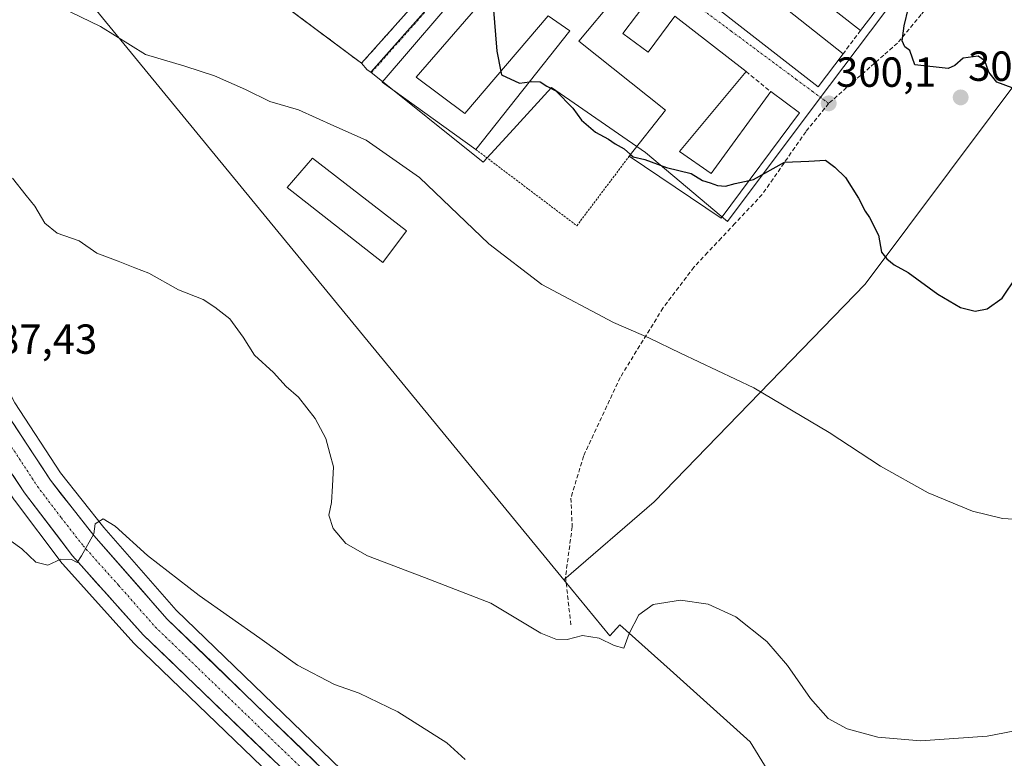
# Model space of a CAD drawing. Units: metres. Extents: x 601330 to 604800, y 4680587 to 4682950.
# Drawn here: x 603421 to 603655, y 4680942 to 4681118 of the extents above; entities that cross this region are included whole.
import ezdxf
from ezdxf.enums import TextEntityAlignment as Align

# ---------------------------------------------------------------- set-up
doc = ezdxf.new("R2010")
doc.units = ezdxf.units.M
doc.header["$MEASUREMENT"] = 0
for name, pattern in [('TRAZO_Y_PUNTO', [1, 0.5, -0.25, 0, -0.25]), ('TRAZOS', [0.75, 0.5, -0.25]), ('TRAZOSX2', [1.5, 1, -0.5])]:
    doc.linetypes.add(name, pattern=pattern)
for name, color, linetype, lineweight in [('Alambrada', 19, 'TRAZOS', 0), ('Carretera de calzada única', 19, 'Continuous', 13), ('Carretera de calzada única Cxs', 19, 'Continuous', 13), ('Carretera de calzada única eje', 19, 'TRAZO_Y_PUNTO', 0), ('Carátula', 7, 'Continuous', 5), ('Cultivos herbáceos CxS', 92, 'Continuous', 0), ('Curva de nivel maestra', 36, 'Continuous', 30), ('Curva de nivel normal', 36, 'Continuous', 0), ('Edificación', 1, 'Continuous', 13), ('Edificación Cxs', 1, 'Continuous', 13), ('Instalación deportiva', 135, 'TRAZOSX2', 0), ('Instalación deportiva CxS', 135, 'Continuous', 0), ('Muro lineal', 1, 'TRAZOSX2', 13), ('Núcleo urbano CxS', 19, 'Continuous', 0), ('Pastizal CxS', 92, 'Continuous', 0), ('Punto de cota en terreno', 7, 'Continuous', 0), ('Rótulo de punto de cota en terreno', 19, 'Continuous', 0), ('Senda', 19, 'TRAZOSX2', 0), ('Vía urbana eje', 5, 'TRAZO_Y_PUNTO', 0)]:
    doc.layers.add(name, color=color, linetype=linetype, lineweight=lineweight)
doc.styles.add('Arial', font='txt', dxfattribs={"height": 0.2})

# ---------------------------------------------------------------- blocks, each defined once
blk = doc.blocks.new('*U156')
at = {"layer": 'Pastizal CxS', "color": 92, "linetype": 'Continuous', "lineweight": 0}
for points in [[(603504.5643, 4680932.3179, 280.8783), (603458.3835, 4680976.9217, 283.511), (603441.1085, 4680996.6177, 284.7459), (603430.8587, 4681009.6523, 285.5423), (603419.9387, 4681026.3279, 286.6009), (603412.4517, 4681041.0067, 287.2527), (603406.7593, 4681054.4885, 288.0151), (603399.0489, 4681082.2971, 289.4343), (603392.7827, 4681109.5791, 291.1752), (603393.7085, 4681110.7337, 291.3376), (603414.0276, 4681128.5446, 294.797)], [(603423.4397, 4681139.1795, 297.2841), (603465.8249, 4681087.5157, 292.3261), (603546.6039, 4680989.0535, 290.446), (603550.6139, 4680984.1653, 290.2969), (603561.5549, 4680970.8293, 289.9277), (603563.9025, 4680973.4991, 289.9995), (603575.8451, 4680962.7603, 289.395), (603594.9515, 4680945.5805, 289.4328), (603603.6201, 4680931.4317, 288.6695)], [(603413.0967, 4680917.9465, 279.3764), (603374.2029, 4681044.1765, 286.3389), (603366.3361, 4681077.7111, 286.5824), (603365.6889, 4681081.8949, 287.0445), (603370.8301, 4681084.2231, 289.3664), (603384.1133, 4681090.2349, 290.3124), (603386.8085, 4681078.6787, 289.7021), (603386.8383, 4681078.5613, 289.6945), (603394.7583, 4681049.8913, 288.2817), (603394.8311, 4681049.6641, 288.2769), (603394.8749, 4681049.5509, 288.2745), (603400.9049, 4681034.8609, 287.6202), (603401.0133, 4681034.6261, 287.6017), (603408.6333, 4681019.8361, 286.8826), (603408.7021, 4681019.7101, 286.8836), (603408.8139, 4681019.5313, 286.8841), (603419.8139, 4681003.2413, 285.7997), (603419.9079, 4681003.1097, 285.7916), (603431.2679, 4680988.0997, 284.6343), (603431.3619, 4680987.9817, 284.6185), (603431.4239, 4680987.9101, 284.6085), (603448.2739, 4680969.0701, 283.2956), (603448.4299, 4680968.9083, 283.283), (603483.0881, 4680935.5591, 280.7881)]]:
    blk.add_polyline3d(points, dxfattribs=at)
blk = doc.blocks.new('5PATER')
at = {"layer": 'Carátula', "linetype": 'Continuous', "lineweight": 5}
h = blk.add_hatch(color=250, dxfattribs=at)
edge = h.paths.add_edge_path()
edge.add_ellipse((0, 0.01), major_axis=(-1.33, -1.34), ratio=0.999422, start_angle=0, end_angle=360)

msp = doc.modelspace()

# ---------------------------------------------------------------- linework, layer by layer
at = {"layer": 'Alambrada', "color": 19, "linetype": 'TRAZOS', "lineweight": 0}
msp.add_polyline3d([(603529.64, 4681086.62, 297.44), (603553.68, 4681068.47, 297.61), (603566.14, 4681085.01, 299.85)], dxfattribs=at)
at = {"layer": 'Carretera de calzada única', "color": 19, "linetype": 'Continuous', "lineweight": 13}
for points in [[(603387.52, 4681336.25), (603381.87, 4681311.08), (603375.07, 4681270.59), (603371.94, 4681245.43), (603369.72, 4681209.85), (603369.92, 4681187.33), (603372.29, 4681159.37), (603376.31, 4681136.9), (603389.73, 4681079.36), (603397.65, 4681050.69), (603403.68, 4681036), (603411.3, 4681021.21), (603422.3, 4681004.92), (603433.66, 4680989.91), (603450.51, 4680971.07), (603485.2, 4680937.69), (603485.68, 4680937.2)], [(603513.94, 4680916.56), (603502.48, 4680930.16), (603456.21, 4680974.85), (603438.8, 4680994.7), (603428.42, 4681007.9), (603417.34, 4681024.82), (603409.73, 4681039.74), (603403.92, 4681053.5), (603396.14, 4681081.56), (603383.28, 4681137.55), (603379.12, 4681161.39), (603376.55, 4681187.68), (603376.55, 4681209.29), (603379.21, 4681245.62), (603380.44, 4681255.47)]]:
    msp.add_lwpolyline(points, dxfattribs=at)
at = {"layer": 'Carretera de calzada única Cxs', "color": 19, "linetype": 'Continuous', "lineweight": 13}
for points in [[(603419.56, 4681021.44, 286.52), (603421.77, 4681018.05, 286.31), (603423.99, 4681014.67, 286.11), (603426.2, 4681011.28, 285.9), (603428.42, 4681007.9, 285.71), (603431.02, 4681004.6, 285.48), (603433.61, 4681001.3, 285.31), (603436.21, 4680998, 285.14), (603438.8, 4680994.7, 284.95), (603441.7, 4680991.39, 284.74), (603444.6, 4680988.08, 284.5), (603447.51, 4680984.78, 284.28), (603450.41, 4680981.47, 284.04), (603453.31, 4680978.16, 283.86), (603456.21, 4680974.85, 283.68), (603459.77, 4680971.41, 283.42), (603463.33, 4680967.97, 283.19), (603466.89, 4680964.54, 282.96), (603470.45, 4680961.1, 282.71), (603474.01, 4680957.66, 282.49), (603477.57, 4680954.22, 282.26), (603481.12, 4680950.79, 282.01), (603484.68, 4680947.35, 281.79), (603488.24, 4680943.91, 281.6), (603491.8, 4680940.47, 281.41)], [(603481.73, 4680941.03, 281.49), (603478.26, 4680944.37, 281.7), (603474.79, 4680947.7, 281.94), (603471.32, 4680951.04, 282.19), (603467.86, 4680954.38, 282.4), (603464.39, 4680957.72, 282.65), (603460.92, 4680961.06, 282.9), (603457.45, 4680964.39, 283.09), (603453.98, 4680967.73, 283.36), (603450.51, 4680971.07, 283.63), (603447.7, 4680974.21, 283.91), (603444.89, 4680977.35, 284.12), (603442.09, 4680980.49, 284.31), (603439.28, 4680983.63, 284.52), (603436.47, 4680986.77, 284.77), (603433.66, 4680989.91, 284.94), (603430.82, 4680993.66, 285.24), (603427.98, 4680997.42, 285.47), (603425.14, 4681001.17, 285.7), (603422.3, 4681004.92, 285.86), (603419.55, 4681008.99, 286.16)]]:
    msp.add_polyline3d(points, dxfattribs=at)
at = {"layer": 'Carretera de calzada única eje', "color": 19, "linetype": 'TRAZO_Y_PUNTO', "lineweight": 0}
msp.add_lwpolyline([(603379.79, 4681137.22), (603386.5, 4681108.46), (603392.93, 4681080.46), (603396.82, 4681066.43), (603400.79, 4681052.1), (603403.69, 4681045.21), (603406.7, 4681037.87), (603410.51, 4681030.41), (603414.32, 4681023.01), (603419.82, 4681014.87), (603425.36, 4681006.41), (603431.04, 4680998.9), (603436.23, 4680992.3), (603444.65, 4680982.89), (603453.36, 4680972.96), (603470.7, 4680956.27), (603493.84, 4680933.92), (603502.18, 4680925.39), (603508.02, 4680918.45)], dxfattribs=at)
at = {"layer": 'Cultivos herbáceos CxS', "color": 92, "linetype": 'Continuous', "lineweight": 0}
for points in [[(603844.46, 4681296.61, 284.55), (603724.09, 4681098.57, 299.29), (603721.78, 4681094.76, 299.42), (603690.32, 4681117.28, 299.24), (603672.52, 4681121.78, 299.33), (603622.31, 4681054.56, 299.43), (603572.1, 4681002.73, 291.33), (603550.61, 4680984.17, 290.3)], [(603656.5, 4680860.42, 282.39), (603654.45, 4680861.44, 282.38), (603643.43, 4680866.86, 282.17), (603629.55, 4680873.7, 282.03), (603619.21, 4680878.79, 281.88), (603619.59, 4680882.14, 281.84), (603620.04, 4680895.37, 283.13), (603612.29, 4680919.56, 286.97), (603603.62, 4680931.43, 288.67), (603594.95, 4680945.58, 289.43), (603575.85, 4680962.76, 289.4), (603563.9, 4680973.5, 290), (603561.55, 4680970.83, 289.93), (603550.61, 4680984.17, 290.3), (603572.1, 4681002.73, 291.33), (603622.31, 4681054.56, 299.43), (603672.52, 4681121.78, 299.33)], [(603550.61, 4680984.17, 290.3), (603561.55, 4680970.83, 289.93), (603563.9, 4680973.5, 290), (603575.85, 4680962.76, 289.4), (603594.95, 4680945.58, 289.43), (603603.62, 4680931.43, 288.67), (603612.29, 4680919.56, 286.97), (603620.04, 4680895.37, 283.13), (603619.59, 4680882.14, 281.84), (603619.21, 4680878.79, 281.88)]]:
    msp.add_polyline3d(points, dxfattribs=at)
at = {"layer": 'Curva de nivel maestra', "color": 36, "linetype": 'Continuous', "lineweight": 30}
for points in [[(603549.44, 4681149.58, 300), (603547.82, 4681148.48, 300), (603544.55, 4681146.03, 300), (603539.05, 4681138.37, 300), (603535.84, 4681136.74, 300), (603532.84, 4681132.97, 300), (603532.04, 4681129.5, 300), (603533.95, 4681127.21, 300), (603534.74, 4681125.82, 300), (603533.78, 4681120.7, 300), (603534.66, 4681109.98, 300), (603535.59, 4681105.18, 300)], [(603657.27, 4681101.26, 300), (603653.64, 4681102.63, 300), (603651.68, 4681105.01, 300), (603650.74, 4681107.74, 300), (603649.14, 4681108.84, 300), (603645.58, 4681108.32, 300), (603643.6, 4681106.63, 300), (603642, 4681105.91, 300), (603634.13, 4681106.79, 300), (603632.88, 4681110.21, 300), (603631.71, 4681111.04, 300), (603631.12, 4681112.45, 300), (603631.56, 4681116.04, 300), (603633.61, 4681124.7, 300)], [(603535.59, 4681105.18, 300), (603535.74, 4681104.4, 300), (603540, 4681102.43, 300), (603542.39, 4681102.74, 300)], [(603542.39, 4681102.74, 300), (603542.97, 4681102.81, 300), (603544.92, 4681102.74, 300), (603546.55, 4681101.68, 300), (603548.72, 4681100.58, 300), (603552.74, 4681096.41, 300), (603554.82, 4681093.63, 300), (603558.13, 4681090.71, 300), (603561.21, 4681089.03, 300), (603562.8, 4681087.93, 300), (603564.96, 4681086.8, 300), (603566.48, 4681085.45, 300)], [(603566.48, 4681085.45, 300), (603567.1, 4681084.9, 300), (603569.89, 4681084.23, 300), (603575, 4681082.34, 300), (603580.88, 4681080.89, 300), (603583.6, 4681079.27, 300), (603585.44, 4681078.7, 300), (603587.12, 4681078.02, 300), (603589.04, 4681077.92, 300), (603591.34, 4681078.55, 300), (603594.64, 4681079.23, 300)], [(603594.64, 4681079.23, 300), (603595.7, 4681079.45, 300), (603603.11, 4681083.6, 300), (603608.86, 4681083.8, 300), (603612.88, 4681084.04, 300), (603615.04, 4681082.38, 300), (603617.58, 4681079.92, 300), (603620.72, 4681075.06, 300), (603622.27, 4681071.94, 300), (603623.3, 4681070.46, 300), (603625.43, 4681066.25, 300), (603626.16, 4681062.17, 300), (603627.46, 4681060.56, 300), (603629.18, 4681059.16, 300), (603632.51, 4681057.33, 300), (603639.58, 4681052.18, 300), (603644.99, 4681048.99, 300), (603648.47, 4681048.14, 300), (603651.3, 4681048.71, 300), (603654.91, 4681051.19, 300), (603658.25, 4681056.33, 300)]]:
    msp.add_polyline3d(points, dxfattribs=at)
at = {"layer": 'Curva de nivel normal', "color": 36, "linetype": 'Continuous', "lineweight": 0}
for points in [[(603661.88, 4680998.41, 295), (603654.94, 4680998.8, 295), (603647.82, 4681000.54, 295), (603637.24, 4681004.92, 295), (603625.9, 4681011.24, 295), (603613.69, 4681019.22, 295), (603595.76, 4681029.86, 295), (603578.36, 4681038.15, 295), (603570.84, 4681041.77, 295), (603562.38, 4681045.44, 295), (603545.32, 4681054.45, 295), (603532.78, 4681064.18, 295), (603516.22, 4681079.91, 295), (603503.55, 4681088.8, 295), (603495.86, 4681092.24, 295), (603487.49, 4681096.04, 295), (603480.65, 4681098.03, 295), (603474.88, 4681100.87, 295), (603467.45, 4681104.13, 295), (603460.38, 4681106.42, 295), (603451.05, 4681109.24, 295), (603440.36, 4681115.92, 295), (603428.72, 4681121.52, 295)], [(603668.61, 4680950.32, 290), (603651.28, 4680946.97, 290), (603635.46, 4680945.83, 290), (603625.28, 4680946.74, 290), (603617.98, 4680948.69, 290), (603613.46, 4680951.15, 290), (603609.25, 4680955.93, 290), (603603.8, 4680963.82, 290), (603598.85, 4680969.5, 290), (603591.48, 4680975.38, 290), (603584.94, 4680978.37, 290), (603578.33, 4680979.37, 290), (603571.85, 4680978.3, 290), (603568.4, 4680975.81, 290), (603566.12, 4680971.4, 290), (603564.84, 4680967.9, 290), (603562.58, 4680968.51, 290), (603559.02, 4680970.31, 290), (603555.05, 4680970.96, 290), (603551.38, 4680969.96, 290), (603548.72, 4680970.09, 290), (603545.15, 4680971.51, 290), (603533.25, 4680978.59, 290), (603517.4, 4680984.74, 290), (603503.9, 4680989.92, 290), (603498.74, 4680992.83, 290), (603495.73, 4680996.42, 290), (603494.66, 4680999.58, 290), (603495.32, 4681002.58, 290), (603495.57, 4681006.57, 290), (603495.81, 4681011.08, 290), (603494.9, 4681014.23, 290), (603493.93, 4681017.8, 290), (603491.46, 4681022.6, 290), (603487.49, 4681027.69, 290), (603484.56, 4681030.22, 290), (603481.53, 4681033.53, 290), (603477, 4681037.66, 290), (603474.29, 4681041.95, 290), (603471.15, 4681046.28, 290), (603467.52, 4681049.04, 290), (603464.76, 4681050.89, 290), (603458.89, 4681053.22, 290), (603451.84, 4681057.16, 290), (603448.48, 4681058.47, 290), (603444.54, 4681060.06, 290), (603439.49, 4681061.97, 290), (603435.3, 4681064.83, 290), (603430.02, 4681066.68, 290), (603427.12, 4681069.11, 290), (603424.72, 4681073.12, 290), (603422.63, 4681075.64, 290), (603419.39, 4681079.82, 290)], [(603527.12, 4680941.44, 285), (603522.72, 4680945.4, 285), (603511.12, 4680952.74, 285), (603501.93, 4680957.21, 285), (603496.03, 4680959.27, 285), (603487.21, 4680963.89, 285), (603478.23, 4680970.29, 285), (603463.83, 4680980.41, 285), (603451.55, 4680989.94, 285), (603443.87, 4680996.96, 285), (603441, 4680998.7, 285), (603439.12, 4680997.48, 285), (603438.8, 4680995.09, 285), (603435.8, 4680989.92, 285), (603434.78, 4680988.34, 285), (603433.45, 4680988.98, 285), (603430.95, 4680989.08, 285), (603427.82, 4680987.68, 285), (603425, 4680988.4, 285), (603421.67, 4680991.57, 285), (603413.37, 4680997.42, 285)]]:
    msp.add_polyline3d(points, dxfattribs=at)
at = {"layer": 'Edificación', "color": 1, "linetype": 'Continuous', "lineweight": 13}
for points in [[(603599.19, 4681173.12, 299.47), (603619.34, 4681159.28, 299.54), (603608.89, 4681146.19, 299.62), (603605.82, 4681148.26, 299.67), (603598.35, 4681139.28, 299.86), (603602.46, 4681136.32, 299.84), (603597.69, 4681130.14, 299.97), (603601.09, 4681128.1, 299.94), (603624.44, 4681156.08, 299.48), (603642.91, 4681143.09, 299.58), (603621.2, 4681114.91, 300.24), (603606.39, 4681126.53, 300.07), (603601.89, 4681121.33, 300.2), (603617.03, 4681109.42, 300.24), (603611.1, 4681101.51, 300.24), (603568.57, 4681134.67, 300.64), (603582.78, 4681152.46, 300.03), (603578.68, 4681155.42, 299.97), (603587.31, 4681166.43, 299.71), (603591.44, 4681163.16, 299.69), (603599.19, 4681173.12, 299.47)], [(603564.64, 4681114.26, 300.58), (603570.63, 4681109.81, 300.52), (603576.97, 4681118.34, 300.54), (603593.94, 4681105.18, 300.37), (603578.07, 4681086.17, 300.16), (603585.6, 4681080.87, 299.96), (603599.8, 4681100.39, 300.34), (603606.67, 4681095.35, 300.15), (603587.98, 4681070.3, 299.29), (603566.14, 4681085.01, 299.85), (603574.78, 4681096.01, 300.41), (603554.12, 4681112.42, 300.5), (603562.8, 4681122.78, 300.6), (603557.3, 4681126.94, 300.64), (603560.94, 4681130.76, 300.67), (603571.14, 4681122.86, 300.63), (603564.64, 4681114.26, 300.58)], [(603515.42, 4681103.81, 298.15), (603527.07, 4681095.21, 298.27), (603546.87, 4681118.39, 300.48), (603551.99, 4681114.87, 300.49), (603529.64, 4681086.62, 297.44), (603507.37, 4681102.6, 297.11), (603528.07, 4681126.8, 299.83), (603529.53, 4681120.08, 299.86), (603515.42, 4681103.81, 298.15)], [(603513.14, 4681067.26, 293.05), (603507.51, 4681059.71, 292.18), (603484.78, 4681077.6, 292.79), (603490.79, 4681084.51, 293.78), (603513.14, 4681067.26, 293.05)]]:
    msp.add_polyline3d(points, dxfattribs=at)
at = {"layer": 'Edificación Cxs', "color": 1, "linetype": 'Continuous', "lineweight": 13}
for points in [[(603599.19, 4681173.12, 299.47), (603619.34, 4681159.28, 299.54), (603608.89, 4681146.19, 299.62), (603605.82, 4681148.26, 299.67), (603598.35, 4681139.28, 299.86), (603602.46, 4681136.32, 299.84), (603597.69, 4681130.14, 299.97), (603601.09, 4681128.1, 299.94), (603624.44, 4681156.08, 299.48), (603642.91, 4681143.09, 299.58), (603621.2, 4681114.91, 300.24), (603606.39, 4681126.53, 300.07), (603601.89, 4681121.33, 300.2), (603617.03, 4681109.42, 300.24), (603611.1, 4681101.51, 300.24), (603568.57, 4681134.67, 300.64), (603582.78, 4681152.46, 300.03), (603578.68, 4681155.42, 299.97), (603587.31, 4681166.43, 299.71), (603591.44, 4681163.16, 299.69), (603599.19, 4681173.12, 299.47)], [(603564.64, 4681114.26, 300.58), (603570.63, 4681109.81, 300.52), (603576.97, 4681118.34, 300.54), (603593.94, 4681105.18, 300.37), (603578.07, 4681086.17, 300.16), (603585.6, 4681080.87, 299.96), (603599.8, 4681100.39, 300.34), (603606.67, 4681095.35, 300.15), (603587.98, 4681070.3, 299.29), (603566.14, 4681085.01, 299.85), (603574.78, 4681096.01, 300.41), (603554.12, 4681112.42, 300.5), (603562.8, 4681122.78, 300.6), (603557.3, 4681126.94, 300.64), (603560.94, 4681130.76, 300.67), (603571.14, 4681122.86, 300.63), (603564.64, 4681114.26, 300.58)], [(603515.42, 4681103.81, 298.15), (603527.07, 4681095.21, 298.27), (603546.87, 4681118.39, 300.48), (603551.99, 4681114.87, 300.49), (603529.64, 4681086.62, 297.44), (603507.37, 4681102.6, 297.11), (603528.07, 4681126.8, 299.83), (603529.53, 4681120.08, 299.86), (603515.42, 4681103.81, 298.15)], [(603513.14, 4681067.26, 293.05), (603507.51, 4681059.71, 292.18), (603484.78, 4681077.6, 292.79), (603490.79, 4681084.51, 293.78), (603513.14, 4681067.26, 293.05)]]:
    msp.add_polyline3d(points, close=True, dxfattribs=at)
at = {"layer": 'Instalación deportiva', "color": 135, "linetype": 'TRAZOSX2', "lineweight": 0}
msp.add_polyline3d([(603437.77, 4681155.48, 300.17), (603502.45, 4681107.14, 297.79), (603575.35, 4681188.83, 299.58), (603558.2, 4681202.51, 299.83), (603542.27, 4681215.79, 299.85), (603507.23, 4681243.19, 300.31), (603500.9, 4681244.21, 300.64), (603477.61, 4681211.33, 301.08), (603475.98, 4681212.56, 301.13)], dxfattribs=at)
at = {"layer": 'Instalación deportiva CxS', "color": 135, "linetype": 'Continuous', "lineweight": 0}
msp.add_polyline3d([(603502.45, 4681107.14, 297.79), (603437.77, 4681155.48, 300.17), (603458.51, 4681180.35, 300.71), (603457.12, 4681181.33, 300.76), (603455.57, 4681182.41, 300.77), (603460.07, 4681187.6, 300.84), (603456.65, 4681189.96, 300.88), (603473.03, 4681210.94, 301.15), (603474.14, 4681210.11, 301.11), (603475.98, 4681212.56, 301.13), (603477.61, 4681211.33, 301.08), (603500.9, 4681244.21, 300.64), (603507.23, 4681243.19, 300.31), (603542.27, 4681215.79, 299.85), (603558.2, 4681202.51, 299.83), (603575.35, 4681188.83, 299.58), (603502.45, 4681107.14, 297.79)], close=True, dxfattribs=at)
at = {"layer": 'Muro lineal', "color": 1, "linetype": 'TRAZOSX2', "lineweight": 13}
for points in [[(603458.51, 4681180.35, 300.71), (603437.77, 4681155.48, 300.17), (603502.45, 4681107.14, 297.79), (603575.35, 4681188.83, 299.58), (603558.2, 4681202.51, 299.83)], [(603621.2, 4681114.91, 300.24), (603617.03, 4681109.42, 300.24)], [(603593.94, 4681105.18, 300.37), (603599.8, 4681100.39, 300.34)]]:
    msp.add_polyline3d(points, dxfattribs=at)
at = {"layer": 'Núcleo urbano CxS', "color": 19, "linetype": 'Continuous', "lineweight": 0}
for points in [[(603844.46, 4681296.61, 284.55), (603724.09, 4681098.57, 299.29), (603721.78, 4681094.76, 299.42), (603690.32, 4681117.28, 299.24), (603672.52, 4681121.78, 299.33), (603622.31, 4681054.56, 299.43), (603572.1, 4681002.73, 291.33), (603550.61, 4680984.17, 290.3), (603550.61, 4680984.17, 290.3), (603546.6, 4680989.05, 290.45), (603465.82, 4681087.52, 292.33), (603423.44, 4681139.18, 297.28)], [(603844.46, 4681296.61, 284.55), (603724.09, 4681098.57, 299.29), (603721.78, 4681094.76, 299.42), (603690.32, 4681117.28, 299.24), (603672.52, 4681121.78, 299.33), (603622.31, 4681054.56, 299.43), (603572.1, 4681002.73, 291.33), (603550.61, 4680984.17, 290.3)], [(603582.72, 4681193.1, 299.5), (603504.67, 4681105.04, 297.14), (603504.63, 4681105, 297.13), (603504.63, 4681105, 297.13), (603503.83, 4681105.61, 297.15), (603502.45, 4681107.14, 297.21), (603497.85, 4681110.58, 297.93), (603484.54, 4681120.52, 298.51)], [(603582.72, 4681193.1, 299.5), (603504.67, 4681105.04, 297.14), (603504.63, 4681105, 297.13)], [(603582.72, 4681193.1, 299.5), (603504.67, 4681105.04, 297.14), (603504.63, 4681105, 297.13)], [(603504.63, 4681105, 297.13), (603503.83, 4681105.61, 297.15), (603502.45, 4681107.14, 297.21), (603497.85, 4681110.58, 297.93), (603484.54, 4681120.52, 298.51), (603462.79, 4681136.78, 299.29), (603451.25, 4681145.4, 299.64), (603437.92, 4681155.37, 300.04), (603437.83, 4681155.44, 300.05), (603423.44, 4681139.18, 297.28)], [(603504.63, 4681105, 297.13), (603503.83, 4681105.61, 297.15), (603502.45, 4681107.14, 297.21), (603497.85, 4681110.58, 297.93), (603484.54, 4681120.52, 298.51), (603462.79, 4681136.78, 299.29), (603451.25, 4681145.4, 299.64), (603437.92, 4681155.37, 300.04), (603437.83, 4681155.44, 300.05), (603423.44, 4681139.18, 297.28)], [(603484.54, 4681120.52, 298.51), (603497.85, 4681110.58, 297.93), (603502.45, 4681107.14, 297.21), (603503.83, 4681105.61, 297.15), (603504.63, 4681105, 297.13), (603531.43, 4681083.61, 297.44), (603537.7, 4681090.47, 298.74), (603547.65, 4681101.37, 299.97), (603570.05, 4681085.93, 299.9), (603589.51, 4681069.49, 299.21), (603610.6, 4681097.64, 300.1), (603646.5, 4681145.22, 299.48)], [(603504.63, 4681105, 297.13), (603531.43, 4681083.61, 297.44), (603537.7, 4681090.47, 298.74), (603547.65, 4681101.37, 299.97), (603570.05, 4681085.93, 299.9), (603589.51, 4681069.49, 299.21), (603610.6, 4681097.64, 300.1), (603646.5, 4681145.22, 299.48)], [(603504.63, 4681105, 297.13), (603531.43, 4681083.61, 297.44), (603537.7, 4681090.47, 298.74), (603547.65, 4681101.37, 299.97), (603570.05, 4681085.93, 299.9), (603589.51, 4681069.49, 299.21), (603610.6, 4681097.64, 300.1), (603646.5, 4681145.22, 299.48)], [(603423.44, 4681139.18, 297.28), (603465.82, 4681087.52, 292.33), (603546.6, 4680989.05, 290.45), (603550.61, 4680984.17, 290.3)], [(603392.78, 4681109.58, 291.18), (603399.05, 4681082.3, 289.43), (603406.76, 4681054.49, 288.02), (603412.45, 4681041.01, 287.25), (603419.94, 4681026.33, 286.6), (603430.86, 4681009.65, 285.54), (603441.11, 4680996.62, 284.75), (603458.38, 4680976.92, 283.51), (603504.56, 4680932.32, 280.88), (603504.77, 4680932.09, 280.87), (603516.24, 4680918.49, 280.53), (603516.31, 4680918.4, 280.52), (603519.45, 4680914.33, 280.46), (603521.32, 4680911.92, 280.42), (603523.83, 4680908.67, 280.36)], [(603384.11, 4681090.23, 290.31), (603386.81, 4681078.68, 289.7), (603386.84, 4681078.56, 289.69), (603394.76, 4681049.89, 288.28), (603394.83, 4681049.66, 288.28), (603394.87, 4681049.55, 288.27), (603400.9, 4681034.86, 287.62), (603401.01, 4681034.63, 287.6), (603408.63, 4681019.84, 286.88), (603408.7, 4681019.71, 286.88), (603408.81, 4681019.53, 286.88), (603419.81, 4681003.24, 285.8), (603419.91, 4681003.11, 285.79), (603431.27, 4680988.1, 284.63), (603431.36, 4680987.98, 284.62), (603431.42, 4680987.91, 284.61), (603448.27, 4680969.07, 283.3), (603448.43, 4680968.91, 283.28), (603483.09, 4680935.56, 280.79), (603483.54, 4680935.1, 280.75), (603491.09, 4680927.38, 280.33)], [(603419.94, 4681026.33, 286.6), (603430.86, 4681009.65, 285.54), (603441.11, 4680996.62, 284.75), (603458.38, 4680976.92, 283.51), (603504.56, 4680932.32, 280.88)], [(603483.09, 4680935.56, 280.79), (603448.43, 4680968.91, 283.28), (603448.27, 4680969.07, 283.3), (603431.42, 4680987.91, 284.61), (603431.36, 4680987.98, 284.62), (603431.27, 4680988.1, 284.63), (603419.91, 4681003.11, 285.79)]]:
    msp.add_polyline3d(points, dxfattribs=at)
msp.add_polyline3d([(603589.51, 4681069.49, 299.21), (603570.05, 4681085.93, 299.9), (603547.65, 4681101.37, 299.97), (603537.7, 4681090.47, 298.74), (603531.43, 4681083.61, 297.44), (603504.63, 4681105, 297.13), (603504.67, 4681105.04, 297.14), (603582.72, 4681193.1, 299.5), (603646.5, 4681145.22, 299.48), (603610.6, 4681097.64, 300.1), (603589.51, 4681069.49, 299.21)], close=True, dxfattribs=at)
at = {"layer": 'Pastizal CxS', "color": 92, "linetype": 'Continuous', "lineweight": 0}
for points in [[(603423.44, 4681139.18, 297.28), (603465.82, 4681087.52, 292.33), (603546.6, 4680989.05, 290.45), (603550.61, 4680984.17, 290.3)], [(603392.78, 4681109.58, 291.18), (603399.05, 4681082.3, 289.43), (603406.76, 4681054.49, 288.02), (603412.45, 4681041.01, 287.25), (603419.94, 4681026.33, 286.6), (603430.86, 4681009.65, 285.54), (603441.11, 4680996.62, 284.75), (603458.38, 4680976.92, 283.51), (603504.56, 4680932.32, 280.88), (603504.77, 4680932.09, 280.87), (603516.24, 4680918.49, 280.53), (603516.31, 4680918.4, 280.52), (603519.45, 4680914.33, 280.46), (603521.32, 4680911.92, 280.42), (603523.83, 4680908.67, 280.36)], [(603384.11, 4681090.23, 290.31), (603386.81, 4681078.68, 289.7), (603386.84, 4681078.56, 289.69), (603394.76, 4681049.89, 288.28), (603394.83, 4681049.66, 288.28), (603394.87, 4681049.55, 288.27), (603400.9, 4681034.86, 287.62), (603401.01, 4681034.63, 287.6), (603408.63, 4681019.84, 286.88), (603408.7, 4681019.71, 286.88), (603408.81, 4681019.53, 286.88), (603419.81, 4681003.24, 285.8), (603419.91, 4681003.11, 285.79), (603431.27, 4680988.1, 284.63), (603431.36, 4680987.98, 284.62), (603431.42, 4680987.91, 284.61), (603448.27, 4680969.07, 283.3), (603448.43, 4680968.91, 283.28), (603483.09, 4680935.56, 280.79), (603483.54, 4680935.1, 280.75), (603491.09, 4680927.38, 280.33)], [(603550.61, 4680984.17, 290.3), (603561.55, 4680970.83, 289.93), (603563.9, 4680973.5, 290), (603575.85, 4680962.76, 289.4), (603594.95, 4680945.58, 289.43), (603603.62, 4680931.43, 288.67), (603612.29, 4680919.56, 286.97), (603620.04, 4680895.37, 283.13), (603619.59, 4680882.14, 281.84), (603619.21, 4680878.79, 281.88)]]:
    msp.add_polyline3d(points, dxfattribs=at)
at = {"layer": 'Senda', "color": 19, "linetype": 'TRAZOSX2', "lineweight": 0}
for points in [[(603654.26, 4681142.57), (603651.84, 4681139.16), (603649.42, 4681135.74), (603647, 4681132.33), (603635.64, 4681118.73), (603629.95, 4681111.94), (603626.68, 4681109.06), (603623.41, 4681106.19), (603620.13, 4681103.32), (603613.59, 4681097.58)], [(603613.59, 4681097.58), (603608.15, 4681090.84), (603605.56, 4681087.11), (603602.97, 4681083.37), (603600.37, 4681079.63), (603597.78, 4681075.9), (603591.29, 4681068.99), (603588.04, 4681065.54), (603584.8, 4681062.08), (603581.55, 4681058.63), (603574.17, 4681048.87), (603564.01, 4681032.36), (603555.28, 4681013.62), (603552.26, 4681003.62), (603552.58, 4680996.8), (603550.99, 4680984.89), (603552.26, 4680973.38)]]:
    msp.add_lwpolyline(points, dxfattribs=at)
at = {"layer": 'Vía urbana eje', "color": 5, "linetype": 'TRAZO_Y_PUNTO', "lineweight": 0}
for points in [[(603544.07, 4681149.22), (603537.53, 4681141.84), (603534.25, 4681138.15), (603508.09, 4681108.63), (603504.81, 4681104.94)], [(603544.07, 4681149.22), (603555.65, 4681140.61), (603559.52, 4681137.74), (603563.38, 4681134.88), (603571.1, 4681129.14), (603574.97, 4681126.27), (603586.55, 4681117.66), (603590.42, 4681114.79), (603602, 4681106.18), (603605.87, 4681103.31), (603609.73, 4681100.45), (603613.59, 4681097.58)]]:
    msp.add_lwpolyline(points, dxfattribs=at)

# ---------------------------------------------------------------- block references
at = {"layer": 'Pastizal CxS', "color": 92, "linetype": 'Continuous', "lineweight": 0}
msp.add_blockref('*U156', (0, 0), dxfattribs=at)
at = {"layer": 'Punto de cota en terreno', "linetype": 'Continuous', "lineweight": 0}
for p in [(603613.6, 4681097.58, 300.1), (603645, 4681099, 301.01)]:
    msp.add_blockref('5PATER', p, dxfattribs=at)

# ---------------------------------------------------------------- texts
at = {"layer": 'Rótulo de punto de cota en terreno', "color": 19, "linetype": 'Continuous', "lineweight": 0, "style": 'Arial'}
for s, p in [('300,1', (603615.36, 4681099.34)), ('301,01', (603646.76, 4681100.76)), ('287,43', (603410.44, 4681035.78))]:
    msp.add_text(s, height=7, dxfattribs=at).set_placement(p, align=Align.BOTTOM_LEFT)

doc.saveas('drawing.dxf')
